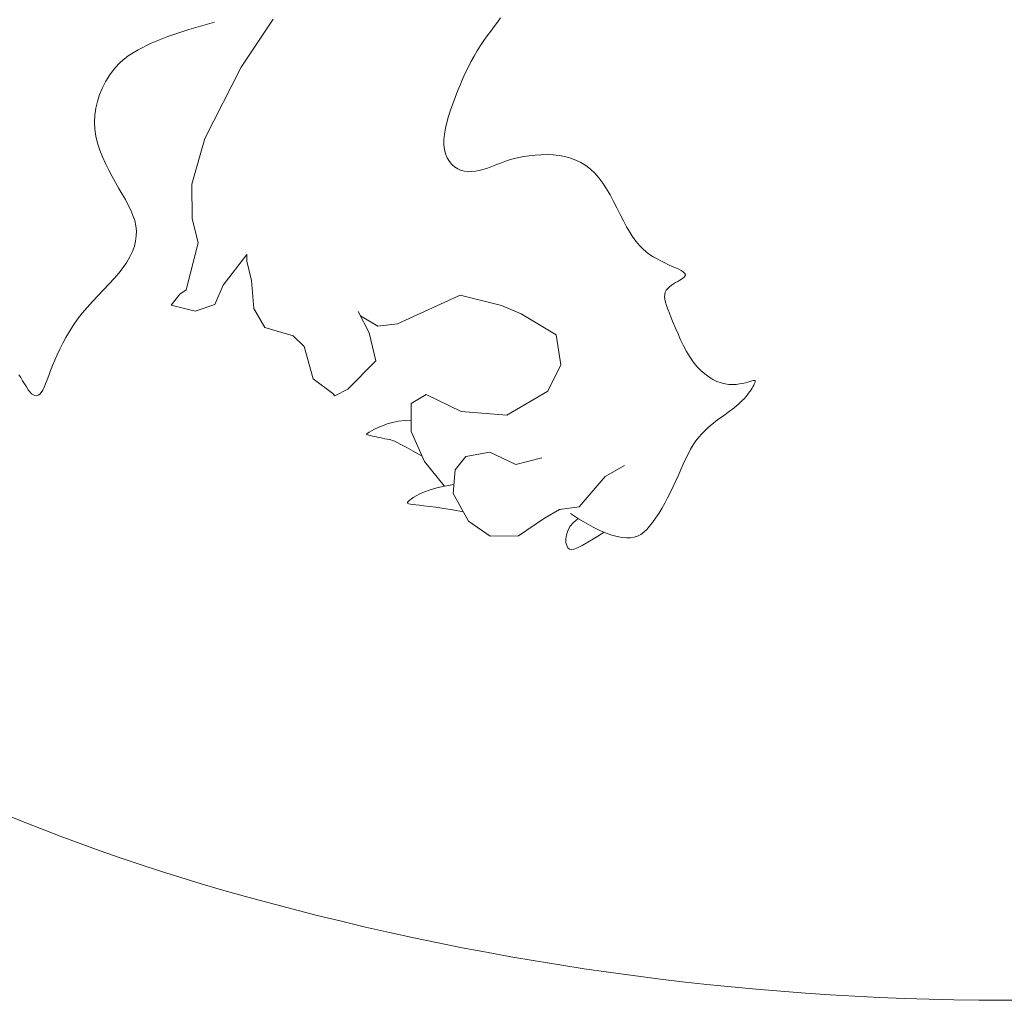
# Model space of a CAD drawing. Units: millimetres. Extents: x 154 to 280, y 164 to 223.
# Drawn here: x 262 to 262, y 167 to 167 of the extents above; entities that cross this region are included whole.
import ezdxf

# ---------------------------------------------------------------- set-up
doc = ezdxf.new("R2010")
doc.units = ezdxf.units.MM
doc.layers.add('Cajetin', color=7, linetype='Continuous', lineweight=13)
doc.layers.add('Cotas', color=7, linetype='Continuous', lineweight=9)

# ---------------------------------------------------------------- blocks, each defined once
blk = doc.blocks.new('A$C2D264475-flat-1')
at = {"layer": 'Cajetin'}
for p, q in [((1.027239736267575, -1.501724871188856), (1.020449030771033, -1.511804058486717)), ((1.074470749172633, -1.502335402552546), (1.075147939673798, -1.501450171357249)), ((1.005023869569641, -1.505367489367103), (1.009436619579674, -1.503890309565378)), ((1.009436619579674, -1.503890309565378), (1.014877460613434, -1.502330428101288)), ((1.07305099258474, -1.504213141272203), (1.073768784096728, -1.503256429407514)), ((1.073768784096728, -1.503256429407514), (1.074470749172633, -1.502335402552546)), ((1.001508736746928, -1.506778649397262), (1.005023869569641, -1.505367489367103)), ((1.071603722816576, -1.50623317743208), (1.072326322775552, -1.505205427497032)), ((1.072326322775552, -1.505205427497032), (1.07305099258474, -1.504213141272203)), ((0.9966494273166973, -1.509469637707014), (0.9987607472749005, -1.508140471546938)), ((0.9987607472749005, -1.508140471546938), (1.001508736746928, -1.506778649397262)), ((1.070200524971938, -1.508394625833319), (1.070892140830324, -1.507296280427397)), ((1.070892140830324, -1.507296280427397), (1.071603722816576, -1.50623317743208)), ((0.9950443030436418, -1.510782829768459), (0.9966494273166973, -1.509469637707014)), ((1.068898639665804, -1.510693227160061), (1.069536030318432, -1.50952768123534)), ((1.069536030318432, -1.50952768123534), (1.070200524971938, -1.508394625833319)), ((0.9928307461826762, -1.513428019159164), (0.9938149006031836, -1.512096729622215)), ((0.9938149006031836, -1.512096729622215), (0.9950443030436418, -1.510782829768459)), ((1.020449030771033, -1.511804058486717), (1.012783289087565, -1.526889546801243)), ((1.067697929372912, -1.51311122562592), (1.068286542772512, -1.511888622369639)), ((1.068286542772512, -1.511888622369639), (1.068898639665804, -1.510693227160061)), ((0.9919838503296887, -1.514789851603609), (0.9928307461826762, -1.513428019159164)), ((1.066583912047918, -1.515627491327052), (1.067130989217276, -1.514358395691033)), ((1.067130989217276, -1.514358395691033), (1.067697929372912, -1.51311122562592)), ((0.9906521114979796, -1.517597770779986), (0.9912561612411537, -1.516181265513467)), ((0.9912561612411537, -1.516181265513467), (0.9919838503296887, -1.514789851603609)), ((1.066054887623068, -1.516915871295907), (1.066583912047918, -1.515627491327052)), ((0.9901761336975596, -1.519034877294246), (0.9906521114979796, -1.517597770779986)), ((1.065046428236883, -1.519538408271075), (1.06554210566901, -1.5182208943597)), ((1.06554210566901, -1.5182208943597), (1.066054887623068, -1.516915871295907)), ((0.9896261242568016, -1.521952933631326), (0.9898326604206886, -1.520488094947552)), ((0.9898326604206886, -1.520488094947552), (0.9901761336975596, -1.519034877294246)), ((1.064579406597886, -1.520858216745808), (1.065046428236883, -1.519538408271075)), ((0.9895609578027234, -1.523424903236304), (0.9896261242568016, -1.521952933631326)), ((1.063788224954806, -1.523457888211425), (1.064155264315787, -1.522168612490447)), ((1.064155264315787, -1.522168612490447), (1.064579406597886, -1.520858216745808)), ((0.9896415936316316, -1.524899513654248), (0.9895609578027234, -1.523424903236304)), ((1.063282349267865, -1.52592625040819), (1.063492512086896, -1.524714336615034)), ((1.063492512086896, -1.524714336615034), (1.063788224954806, -1.523457888211425)), ((0.9898684381546445, -1.526372028352796), (0.9896415936316316, -1.524899513654248)), ((0.9902257929654752, -1.527836725107761), (0.9898684381546445, -1.526372028352796)), ((1.012783289087565, -1.526889546801243), (1.010112046694644, -1.536461078060341)), ((1.063171960077852, -1.527081922296986), (1.063282349267865, -1.52592625040819)), ((0.9906939334799745, -1.529287635271345), (0.9902257929654752, -1.527836725107761)), ((1.063175568064594, -1.528169644988054), (1.063171960077852, -1.527081922296986)), ((1.063303081120694, -1.529178799064141), (1.063175568064594, -1.528169644988054)), ((0.9912531351058078, -1.530718790196175), (0.9906939334799745, -1.529287635271345)), ((0.9918836732589398, -1.532124221234596), (0.9912531351058078, -1.530718790196175)), ((1.063547144355425, -1.530103116613304), (1.063303081120694, -1.529178799064141)), ((1.063896087190074, -1.530937417599688), (1.063547144355425, -1.530103116613304)), ((1.064338239038534, -1.531676521987777), (1.063896087190074, -1.530937417599688)), ((1.078050819724012, -1.531075204448598), (1.077190685318897, -1.531312220899196)), ((1.079000563862451, -1.530854845101032), (1.078050819724012, -1.531075204448598)), ((1.080051434259872, -1.530655587736049), (1.079000563862451, -1.530854845101032)), ((1.081189330843927, -1.530486329756343), (1.080051434259872, -1.530655587736049)), ((1.08239374940058, -1.530357081695513), (1.081189330843927, -1.530486329756343)), ((1.083644185716139, -1.530277854087274), (1.08239374940058, -1.530357081695513)), ((1.084920135592711, -1.530258657465254), (1.083644185716139, -1.530277854087274)), ((1.08620109480853, -1.530309502362996), (1.084920135592711, -1.530258657465254)), ((1.087466559157519, -1.530440399314301), (1.08620109480853, -1.530309502362996)), ((1.088696024426099, -1.530661358852655), (1.087466559157519, -1.530440399314301)), ((1.089872705036328, -1.530981162798128), (1.088696024426099, -1.530661358852655)), ((1.090994689946342, -1.531403678116902), (1.089872705036328, -1.530981162798128)), ((0.9925658233469221, -1.533497959738867), (0.9918836732589398, -1.532124221234596)), ((1.064861929338122, -1.532315249741714), (1.064338239038534, -1.531676521987777)), ((1.06545548749466, -1.532848420826014), (1.064861929338122, -1.532315249741714)), ((1.066107242945577, -1.533270855204591), (1.06545548749466, -1.532848420826014)), ((1.072177941524615, -1.533156039349308), (1.071420757926944, -1.533393568765007)), ((1.072908126644734, -1.532897540841049), (1.072177941524615, -1.533156039349308)), ((1.073606936404985, -1.532630548494097), (1.072908126644734, -1.532897540841049)), ((1.074287831959282, -1.532360222758314), (1.073606936404985, -1.532630548494097)), ((1.074968733975197, -1.532089895382313), (1.074287831959282, -1.532360222758314)), ((1.075667563103593, -1.531822898114683), (1.074968733975197, -1.532089895382313)), ((1.076402239995787, -1.531562562704153), (1.075667563103593, -1.531822898114683)), ((1.077190685318897, -1.531312220899196), (1.076402239995787, -1.531562562704153)), ((1.09206378673457, -1.531931543061404), (1.090994689946342, -1.531403678116902)), ((1.093081802987058, -1.532567395884143), (1.09206378673457, -1.531931543061404)), ((1.094050546298263, -1.533313874837432), (1.093081802987058, -1.532567395884143)), ((0.9932798607693485, -1.534834037061557), (0.9925658233469221, -1.533497959738867)), ((0.994006060958327, -1.536126484554984), (0.9932798607693485, -1.534834037061557)), ((1.066805525096584, -1.533577372842217), (1.066107242945577, -1.533270855204591)), ((1.067539135754259, -1.533766041034454), (1.066805525096584, -1.533577372842217)), ((1.068298766170301, -1.533847916405023), (1.067539135754259, -1.533766041034454)), ((1.069075579965329, -1.533837302908239), (1.068298766170301, -1.533847916405023)), ((1.06986074077588, -1.533748504499528), (1.069075579965329, -1.533837302908239)), ((1.07064541222303, -1.533595825133432), (1.06986074077588, -1.533748504499528)), ((1.071420757926944, -1.533393568765007), (1.07064541222303, -1.533595825133432)), ((1.094971824246159, -1.534173618173838), (1.094050546298263, -1.533313874837432)), ((1.095847444417359, -1.535149264145929), (1.094971824246159, -1.534173618173838)), ((1.096679214405867, -1.536243451006271), (1.095847444417359, -1.535149264145929)), ((0.9947254616188275, -1.537371393906682), (0.994006060958327, -1.536126484554984)), ((1.010112046694644, -1.536461078060341), (1.010170123337957, -1.543727584374096)), ((1.097469644308831, -1.537453041315729), (1.096679214405867, -1.536243451006271)), ((0.9954221496846003, -1.538573098144155), (0.9947254616188275, -1.537371393906682)), ((0.9960809744272865, -1.539737990630215), (0.9954221496846003, -1.538573098144155)), ((1.098224054322714, -1.538751794869427), (1.097469644308831, -1.537453041315729)), ((1.098948467154628, -1.54010769577161), (1.098224054322714, -1.538751794869427)), ((0.9966867850782819, -1.540872464727585), (0.9960809744272865, -1.539737990630215)), ((0.9972244308926292, -1.541982913799018), (0.9966867850782819, -1.540872464727585)), ((1.099648905528056, -1.541488728125785), (1.098948467154628, -1.54010769577161)), ((0.9976787611178679, -1.543075731206926), (0.9972244308926292, -1.541982913799018)), ((0.9980346250014236, -1.544157310314375), (0.9976787611178679, -1.543075731206926)), ((1.100331392158068, -1.54286287603594), (1.099648905528056, -1.541488728125785)), ((1.101001949752117, -1.54419812360581), (1.100331392158068, -1.54286287603594)), ((0.9982768717984527, -1.545234044483777), (0.9980346250014236, -1.544157310314375)), ((0.998392878765344, -1.546311556907966), (0.9982768717984527, -1.545234044483777)), ((1.010170123337957, -1.543727584374096), (1.011421095116248, -1.548814372481445)), ((1.101666601017314, -1.545462454939241), (1.101001949752117, -1.54419812360581)), ((1.102331368684872, -1.546623854140137), (1.101666601017314, -1.545462454939241)), ((0.9982386582539675, -1.548478316398899), (0.9983801351611419, -1.547392390098963)), ((0.9983801351611419, -1.547392390098963), (0.998392878765344, -1.546311556907966)), ((1.103001735807311, -1.547657854068007), (1.102331368684872, -1.546623854140137)), ((1.103681026904496, -1.548570182605488), (1.103001735807311, -1.547657854068007)), ((0.9975695736675334, -1.550672537693686), (0.9979684653361574, -1.549571108149848)), ((0.9979684653361574, -1.549571108149848), (0.9982386582539675, -1.548478316398899)), ((1.008916396297991, -1.558729606710415), (1.011421095116248, -1.548814372481445)), ((1.104372026809642, -1.54937411639105), (1.103681026904496, -1.548570182605488)), ((1.105077520403938, -1.550082932063106), (1.104372026809642, -1.54937411639105)), ((0.9963857631663586, -1.552908399529144), (0.9970420005162168, -1.551784377372798)), ((0.9970420005162168, -1.551784377372798), (0.9975695736675334, -1.550672537693686)), ((1.021678456860627, -1.551309216955303), (1.01669244974687, -1.55772747515573)), ((1.021689264301472, -1.552671560217249), (1.021678456860627, -1.551309216955303)), ((1.021678456860627, -1.551309216955303), (1.021678456860627, -1.551309216955303)), ((1.105800292528784, -1.550709906260096), (1.105077520403938, -1.550082932063106)), ((1.106543128048997, -1.551268315620177), (1.105800292528784, -1.550709906260096)), ((1.107308811813709, -1.551771436782076), (1.106543128048997, -1.551268315620177)), ((1.10810012868842, -1.552232546383919), (1.107308811813709, -1.551771436782076)), ((0.9956008788781219, -1.554046376504687), (0.9963857631663586, -1.552908399529144)), ((1.022637421315153, -1.556747413576375), (1.021689264301472, -1.552671560217249)), ((1.108915821636742, -1.552662899395614), (1.10810012868842, -1.552232546383919)), ((1.109738466042245, -1.553065664112921), (1.108915821636742, -1.552662899395614)), ((1.110546595402525, -1.553441987162785), (1.109738466042245, -1.553065664112921)), ((1.111318743207903, -1.553793015172175), (1.110546595402525, -1.553441987162785)), ((1.112033442964389, -1.554119894768178), (1.111318743207903, -1.553793015172175)), ((0.9936809813617629, -1.556368488206488), (0.994691832784838, -1.55519973113212)), ((0.994691832784838, -1.55519973113212), (0.9956008788781219, -1.554046376504687)), ((1.112669228162076, -1.554423772578048), (1.112033442964389, -1.554119894768178)), ((1.113204632298903, -1.554705795228472), (1.112669228162076, -1.554423772578048)), ((1.113618188864848, -1.554967109346649), (1.113204632298903, -1.554705795228472)), ((1.113894102347103, -1.555209384481401), (1.113618188864848, -1.554967109346649)), ((1.113815805012791, -1.556068549096778), (1.113987553097445, -1.55586168001858)), ((1.114039261237849, -1.555436381867196), (1.113894102347103, -1.555209384481401)), ((1.113987553097445, -1.55586168001858), (1.114066224994303, -1.55565238566075)), ((1.114066224994303, -1.55565238566075), (1.114039261237849, -1.555436381867196)), ((0.9914611599037926, -1.558750910838711), (0.9925951489572071, -1.557552323013454)), ((0.9925951489572071, -1.557552323013454), (0.9936809813617629, -1.556368488206488)), ((1.01669244974687, -1.55772747515573), (1.01489361583458, -1.561836215689709)), ((1.023142077439275, -1.562644920292371), (1.022637421315153, -1.556747413576375)), ((1.110709759619112, -1.558111975612434), (1.111119542123902, -1.55778897677169)), ((1.111119542123902, -1.55778897677169), (1.111558140887496, -1.557490469457008)), ((1.111558140887496, -1.557490469457008), (1.112007642283515, -1.557214008623276)), ((1.112007642283515, -1.557214008623276), (1.112450132669665, -1.556957149225781)), ((1.112450132669665, -1.556957149225781), (1.112867698395121, -1.556717446219494)), ((1.112867698395121, -1.556717446219494), (1.113243318196396, -1.556492148040832)), ((1.113243318196396, -1.556492148040832), (1.113563540221321, -1.556277277052061)), ((1.113563540221321, -1.556277277052061), (1.113815805012791, -1.556068549096778)), ((0.9891560092125928, -1.561191046686503), (0.9903058385500572, -1.559963926967896)), ((0.9903058385500572, -1.559963926967896), (0.9914611599037926, -1.558750910838711)), ((1.00573708996194, -1.561946689816892), (1.007550181306442, -1.559654316398451)), ((1.007550181306442, -1.559654316398451), (1.008916396297991, -1.558729606710415)), ((1.066626078932472, -1.559849548104637), (1.053391292082551, -1.565913141098008)), ((1.075345097341142, -1.562015216341223), (1.066626078932472, -1.559849548104637)), ((1.109686736570211, -1.560189782918911), (1.109712898576845, -1.559699020087749)), ((1.109712898576845, -1.559699020087749), (1.109832446107816, -1.559252371738978)), ((1.109832446107816, -1.559252371738978), (1.110048297972526, -1.558841228051165)), ((1.110048297972526, -1.558841228051165), (1.110346707023837, -1.558461911023898)), ((1.110346707023837, -1.558461911023898), (1.110709759619112, -1.558111975612434)), ((0.988038496247782, -1.562431945280281), (0.9891560092125928, -1.561191046686503)), ((1.010784006276708, -1.563248083640957), (1.00573708996194, -1.561946689816892)), ((1.01489361583458, -1.561836215689709), (1.010784006276708, -1.563248083640957)), ((1.079480887324394, -1.563782026687079), (1.075345097341142, -1.562015216341223)), ((1.109746874759367, -1.560734503009087), (1.109686736570211, -1.560189782918911)), ((1.109886227847824, -1.561343023135493), (1.109746874759367, -1.560734503009087)), ((1.11009771052295, -1.562025186074663), (1.109886227847824, -1.561343023135493)), ((1.110374237472115, -1.562790834603391), (1.11009771052295, -1.562025186074663)), ((0.9860024910208267, -1.564952661279449), (0.9869801239799472, -1.563686298034838)), ((0.9869801239799472, -1.563686298034838), (0.988038496247782, -1.562431945280281)), ((1.025463713022077, -1.566703837745536), (1.023142077439275, -1.562644920292371)), ((1.045592583218422, -1.564190639943803), (1.045127581524184, -1.563287986699777)), ((1.045127581524184, -1.563287986699777), (1.047452557792894, -1.567801190366794)), ((1.049273569641628, -1.566416894120152), (1.045592583218422, -1.564190639943803)), ((1.086843404227466, -1.568234939466862), (1.079480887324394, -1.563782026687079)), ((1.110708723390644, -1.563649811498749), (1.110374237472115, -1.562790834603391)), ((1.111094082957948, -1.564611959537331), (1.110708723390644, -1.563649811498749)), ((0.9842869998469723, -1.567496622296488), (0.9851062930010812, -1.56622511551754)), ((0.9851062930010812, -1.56622511551754), (0.9860024910208267, -1.564952661279449)), ((1.053391292082551, -1.565913141098008), (1.049273569641628, -1.566416894120152)), ((1.111524376435682, -1.565680750427759), (1.111094082957948, -1.564611959537331)), ((1.111998246333769, -1.566834171604569), (1.111524376435682, -1.565680750427759)), ((0.983540081459978, -1.568760143163388), (0.9842869998469723, -1.567496622296488)), ((1.031430205004767, -1.568448316398474), (1.025463713022077, -1.566703837745536)), ((1.047452557792894, -1.567801190366794), (1.048872273230472, -1.573687403710267)), ((1.087807664215461, -1.574581342771125), (1.086843404227466, -1.568234939466862)), ((1.112515480728007, -1.56804383943421), (1.111998246333769, -1.566834171604569)), ((1.113075867694533, -1.569281370283193), (1.112515480728007, -1.56804383943421)), ((0.9822452486200746, -1.571235073349953), (0.9828610077424855, -1.570008639665474)), ((0.9828610077424855, -1.570008639665474), (0.983540081459978, -1.568760143163388)), ((1.033737402291194, -1.57069096815448), (1.031430205004767, -1.568448316398474)), ((1.11367919530926, -1.570518380517541), (1.113075867694533, -1.569281370283193)), ((0.981185553760497, -1.573593598454551), (0.9816882739867197, -1.572432405763891)), ((0.9816882739867197, -1.572432405763891), (0.9822452486200746, -1.571235073349953)), ((1.035622404997753, -1.577479321143443), (1.033737402291194, -1.57069096815448)), ((1.114325251648097, -1.571726486503763), (1.11367919530926, -1.570518380517541)), ((1.115013824786956, -1.572877304608227), (1.114325251648097, -1.571726486503763)), ((0.980732105083348, -1.574710879807071), (0.981185553760497, -1.573593598454551)), ((1.048872273230472, -1.573687403710267), (1.042965935626853, -1.579661326514554)), ((1.085101201051998, -1.580063250445306), (1.087807664215461, -1.574581342771125)), ((1.115744702802203, -1.57394245119724), (1.115013824786956, -1.572877304608227)), ((1.116516369540022, -1.574898585250992), (1.115744702802203, -1.57394245119724)), ((0.9735967953486124, -1.576619582997751), (0.9740149523161108, -1.577226810980022)), ((0.9799453938726401, -1.576770158281533), (0.9803211340193911, -1.575773545557922)), ((0.9803211340193911, -1.575773545557922), (0.980732105083348, -1.574710879807071)), ((1.117322091896767, -1.575742536205041), (1.116516369540022, -1.574898585250992)), ((1.118153832523149, -1.576476176108628), (1.117322091896767, -1.575742536205041)), ((1.119003554101937, -1.577101377011331), (1.118153832523149, -1.576476176108628)), ((0.9740149523161108, -1.577226810980022), (0.9744228182591996, -1.577887363893382)), ((0.9744228182591996, -1.577887363893382), (0.9748209603120586, -1.578561334050192)), ((0.9748209603120586, -1.578561334050192), (0.9752099456090946, -1.579208813762506)), ((0.9789570919230073, -1.579249304033567), (0.9792706195243, -1.578519474944926)), ((0.9792706195243, -1.578519474944926), (0.9795976379396052, -1.57768928055242)), ((0.9795976379396052, -1.57768928055242), (0.9799453938726401, -1.576770158281533)), ((1.039768031813765, -1.580607843358592), (1.035622404997753, -1.577479321143443)), ((1.11986321929237, -1.577620010962249), (1.119003554101937, -1.577101377011331)), ((1.120724790744589, -1.578033950010763), (1.11986321929237, -1.577620010962249)), ((1.121580231133748, -1.578345066206367), (1.120724790744589, -1.578033950010763)), ((1.122421503126816, -1.578555231598216), (1.121580231133748, -1.578345066206367)), ((1.123240586593965, -1.578668683162249), (1.122421503126816, -1.578555231598216)), ((1.124029530268672, -1.578699117579674), (1.123240586593965, -1.578668683162249)), ((1.124780400080567, -1.578662596458059), (1.124029530268672, -1.578699117579674)), ((1.125485261990661, -1.578575181405171), (1.124780400080567, -1.578662596458059)), ((1.12613618192006, -1.578452934028434), (1.125485261990661, -1.578575181405171)), ((1.12672522582227, -1.578311915935672), (1.12613618192006, -1.578452934028434)), ((1.12724445964227, -1.578168188734423), (1.12672522582227, -1.578311915935672)), ((1.127685949317765, -1.578037814032513), (1.12724445964227, -1.578168188734423)), ((1.128044278180823, -1.577934457819566), (1.127685949317765, -1.578037814032513)), ((1.128324099161546, -1.577862203614188), (1.128044278180823, -1.577934457819566)), ((1.128532582577122, -1.577822739317213), (1.128324099161546, -1.577862203614188)), ((1.128460323689069, -1.578862456658641), (1.128587218056168, -1.578598226465147)), ((1.128676898760659, -1.57781775282956), (1.128532582577122, -1.577822739317213)), ((1.128587218056168, -1.578598226465147), (1.128685731832775, -1.57836804357251)), ((1.12876421801343, -1.577848932051864), (1.128676898760659, -1.57781775282956)), ((1.128685731832775, -1.57836804357251), (1.128755897495239, -1.578176342986751)), ((1.128755897495239, -1.578176342986751), (1.128796547067623, -1.578026539229654)), ((1.128801710676726, -1.577917964884989), (1.12876421801343, -1.577848932051864)), ((1.128796547067623, -1.578026539229654), (1.128801710676726, -1.577917964884989)), ((0.9752099456090946, -1.579208813762506), (0.9755903413088163, -1.579789895342572)), ((0.9755903413088163, -1.579789895342572), (0.9759626152824694, -1.580270731305319)), ((0.9759626152824694, -1.580270731305319), (0.9763268384285766, -1.580641714978071)), ((0.9763268384285766, -1.580641714978071), (0.9766829824070555, -1.580899299890405)), ((0.9777026557738964, -1.580956197365651), (0.9780261995431374, -1.580724722536672)), ((0.9780261995431374, -1.580724722536672), (0.9783415223790826, -1.580362116596916)), ((0.9783415223790826, -1.580362116596916), (0.9786498084397408, -1.57986733039283)), ((0.9786498084397408, -1.57986733039283), (0.9789570919230073, -1.579249304033567)), ((1.040229445082332, -1.581056343754966), (1.039768031813765, -1.580607843358592)), ((1.042965935626853, -1.579661326514554), (1.040229445082332, -1.581056343754966)), ((1.056269129379871, -1.582679908405964), (1.059460334343839, -1.580825344510515)), ((1.059460334343839, -1.580825344510515), (1.066814885689382, -1.584369535456659)), ((1.076438235897854, -1.585162171646914), (1.085101201051998, -1.580063250445306)), ((1.127101596076045, -1.580914761127644), (1.127399006444421, -1.580539091919576)), ((1.127399006444421, -1.580539091919576), (1.127668290873999, -1.580171150315607)), ((1.127668290873999, -1.580171150315607), (1.127909032332241, -1.579815080981291)), ((1.127909032332241, -1.579815080981291), (1.128121263303342, -1.579475318922874)), ((1.128121263303342, -1.579475318922874), (1.128305016271611, -1.579156299146604)), ((1.128305016271611, -1.579156299146604), (1.128460323689069, -1.578862456658641)), ((0.9766829824070555, -1.580899299890405), (0.9770310188537223, -1.581039939572577)), ((0.9770310188537223, -1.581039939572577), (0.97737091942804, -1.581060087554334)), ((0.97737091942804, -1.581060087554334), (0.9777026557738964, -1.580956197365651)), ((1.056314897789889, -1.588581874628858), (1.056269129379871, -1.582679908405964)), ((1.124866260141971, -1.583174152996264), (1.125279169195778, -1.58281041242472)), ((1.125279169195778, -1.58281041242472), (1.125679489655681, -1.582437951340211)), ((1.125679489655681, -1.582437951340211), (1.126064557050086, -1.582059462705473)), ((1.126064557050086, -1.582059462705473), (1.126431706899325, -1.58167763948336)), ((1.126431706899325, -1.58167763948336), (1.126778274731805, -1.581295174636523)), ((1.126778274731805, -1.581295174636523), (1.127101596076045, -1.580914761127644)), ((1.066814885689382, -1.584369535456659), (1.076438235897854, -1.585162171646914)), ((1.122163197539294, -1.585208765212883), (1.122649587868295, -1.584863080466278)), ((1.122649587868295, -1.584863080466278), (1.123118168452947, -1.58452824968083)), ((1.123118168452947, -1.58452824968083), (1.123571576808217, -1.584198032756547)), ((1.123571576808217, -1.584198032756547), (1.124012450474083, -1.583866189593635)), ((1.124012450474083, -1.583866189593635), (1.124443426957669, -1.583526480092303)), ((1.124443426957669, -1.583526480092303), (1.124866260141971, -1.583174152996264)), ((1.051260851487655, -1.587011406393287), (1.050236581621903, -1.587378944535658)), ((1.052391776433751, -1.586690789690124), (1.051260851487655, -1.587011406393287)), ((1.05361663808219, -1.586447281094877), (1.052391776433751, -1.586690789690124)), ((1.054922718062926, -1.586311067276284), (1.05361663808219, -1.586447281094877)), ((1.056297298022059, -1.586312334902914), (1.054922718062926, -1.586311067276284)), ((1.119384898595627, -1.587317060054232), (1.119988427263365, -1.586824678082223)), ((1.119988427263365, -1.586824678082223), (1.120570792803051, -1.586373344217947)), ((1.120570792803051, -1.586373344217947), (1.121126437530165, -1.585957656988882)), ((1.121126437530165, -1.585957656988882), (1.121656359934377, -1.585571544020382)), ((1.121656359934377, -1.585571544020382), (1.122163197539294, -1.585208765212883)), ((1.046941409827014, -1.589067510659248), (1.046880695668278, -1.589176505418834)), ((1.046880695668278, -1.589176505418834), (1.046938127913677, -1.589258430926719)), ((1.047130115936852, -1.58891975765215), (1.046941409827014, -1.589067510659248)), ((1.047456659512704, -1.588721557401698), (1.047130115936852, -1.58891975765215)), ((1.047930886085396, -1.588461220911512), (1.047456659512704, -1.588721557401698)), ((1.048558880554992, -1.588134038463465), (1.047930886085396, -1.588461220911512)), ((1.049331685182324, -1.587763217448639), (1.048558880554992, -1.588134038463465)), ((1.050236581621903, -1.587378944535658), (1.049331685182324, -1.587763217448639)), ((1.05911137026601, -1.594904540393514), (1.056314897789889, -1.588581874628858)), ((1.116903087120477, -1.589801743963989), (1.11751930106243, -1.589092832088852)), ((1.11751930106243, -1.589092832088852), (1.118143138773007, -1.588445903310287)), ((1.118143138773007, -1.588445903310287), (1.118767403526135, -1.587855723881205)), ((1.118767403526135, -1.587855723881205), (1.119384898595627, -1.587317060054232)), ((1.046938127913677, -1.589258430926719), (1.04710386104, -1.589324976178972)), ((1.04710386104, -1.589324976178972), (1.047368049516535, -1.589387830171574)), ((1.047368049516535, -1.589387830171574), (1.047720847804158, -1.58945868190051)), ((1.047720847804158, -1.58945868190051), (1.048150666901165, -1.58954645191514)), ((1.048150666901165, -1.58954645191514), (1.048638943866308, -1.589648986979057)), ((1.048638943866308, -1.589648986979057), (1.049165372288371, -1.589761365409174)), ((1.049165372288371, -1.589761365409174), (1.049709645747384, -1.589878665522122)), ((1.049709645747384, -1.589878665522122), (1.050251457839749, -1.589995965635183)), ((1.050251457839749, -1.589995965635183), (1.050770502137652, -1.590108344065271)), ((1.050770502137652, -1.590108344065271), (1.051246472237608, -1.590210879128989)), ((1.051246472237608, -1.590210879128989), (1.051659061727719, -1.590298649143762)), ((1.051659061727719, -1.590298649143762), (1.052004355288318, -1.590374438592505)), ((1.052004355288318, -1.590374438592505), (1.052344002056088, -1.590471856624077)), ((1.052344002056088, -1.590471856624077), (1.052756042259261, -1.590632218553196)), ((1.052756042259261, -1.590632218553196), (1.05331851612641, -1.590896839695148)), ((1.05331851612641, -1.590896839695148), (1.054109463910322, -1.591307035364821)), ((1.115722317423661, -1.591426451992731), (1.116301693665491, -1.590577872682843)), ((1.116301693665491, -1.590577872682843), (1.116903087120477, -1.589801743963989)), ((1.054109463910322, -1.591307035364821), (1.055206925831271, -1.591904120877217)), ((1.055206925831271, -1.591904120877217), (1.056688942125902, -1.592729411547282)), ((1.056688942125902, -1.592729411547282), (1.058633553022673, -1.593824222690188)), ((1.072833993118024, -1.592924150425404), (1.067804078674499, -1.593892433821139)), ((1.078349764817631, -1.595582229992431), (1.072833993118024, -1.592924150425404)), ((1.114639169631459, -1.593342025606091), (1.11516975088557, -1.592350231669741)), ((1.11516975088557, -1.592350231669741), (1.115722317423661, -1.591426451992731)), ((1.063243418632055, -1.600071340188435), (1.05911137026601, -1.594904540393514)), ((1.067804078674499, -1.593892433821139), (1.065535627281179, -1.596643630220512)), ((1.083834443609931, -1.594154486690115), (1.078349764817631, -1.595582229992431)), ((1.113615048370775, -1.5954909759418), (1.114123345006192, -1.594392163723057)), ((1.114123345006192, -1.594392163723057), (1.114639169631459, -1.593342025606091)), ((1.065535627281179, -1.596643630220512), (1.065116245423951, -1.601642496968509)), ((1.097145732961735, -1.598081434352167), (1.101250291144993, -1.59576213186196)), ((1.112592124416096, -1.597795942369544), (1.113107051053817, -1.596628792183566)), ((1.113107051053817, -1.596628792183566), (1.113615048370775, -1.5954909759418)), ((1.091698489178498, -1.604502703790814), (1.097145732961735, -1.598081434352167)), ((1.111512568565786, -1.600179564258724), (1.112063039802479, -1.598982756420753)), ((1.112063039802479, -1.598982756420753), (1.112592124416096, -1.597795942369544)), ((1.0590952614657, -1.601322294065511), (1.058134391553949, -1.601746777651414)), ((1.06026517635928, -1.600897463240585), (1.0590952614657, -1.601322294065511)), ((1.061668501799204, -1.600487783696337), (1.06026517635928, -1.600897463240585)), ((1.063329603358625, -1.600108753952043), (1.061668501799204, -1.600487783696337)), ((1.065272846602397, -1.59977587252709), (1.063329603358625, -1.600108753952043)), ((1.11033520359797, -1.602558375919159), (1.110935563552289, -1.601375932671942)), ((1.110935563552289, -1.601375932671942), (1.111512568565786, -1.600179564258724)), ((1.055514443028642, -1.603525126033418), (1.055498820043681, -1.603659378584439)), ((1.055498820043681, -1.603659378584439), (1.055603804853376, -1.603764101047489)), ((1.055648417526413, -1.603353140587529), (1.055514443028642, -1.603525126033418)), ((1.055898487270383, -1.603135219439423), (1.055648417526413, -1.603353140587529)), ((1.05626239598655, -1.602863159781862), (1.055898487270383, -1.603135219439423)), ((1.056742324383094, -1.60253270902902), (1.05626239598655, -1.602863159781862)), ((1.057358201050647, -1.60215541547899), (1.056742324383094, -1.60253270902902)), ((1.058134391553949, -1.601746777651414), (1.057358201050647, -1.60215541547899)), ((1.065116245423951, -1.601642496968509), (1.068366735771519, -1.607505174146667)), ((1.10971674904863, -1.603712645126791), (1.11033520359797, -1.602558375919159)), ((1.055603804853376, -1.603764101047489), (1.055831653732184, -1.603847496229918)), ((1.055831653732184, -1.603847496229918), (1.056184622946262, -1.603917766938764)), ((1.056184622946262, -1.603917766938764), (1.056664968761766, -1.603983115981293)), ((1.056664968761766, -1.603983115981293), (1.057278650051785, -1.604052128100079)), ((1.057278650051785, -1.604052128100079), (1.058046435981851, -1.604134915780094)), ((1.058046435981851, -1.604134915780094), (1.058992798340114, -1.604241973441475)), ((1.058992798340114, -1.604241973441475), (1.060142208891193, -1.604383795504731)), ((1.060142208891193, -1.604383795504731), (1.061519139398797, -1.60457087639017)), ((1.061519139398797, -1.60457087639017), (1.063148061643687, -1.604813710518187)), ((1.063148061643687, -1.604813710518187), (1.06505344738207, -1.605122792309174)), ((1.06505344738207, -1.605122792309174), (1.067259768394024, -1.605508616183386)), ((1.084389102351452, -1.606859912950256), (1.087580654575731, -1.605005882852453)), ((1.087580654575731, -1.605005882852453), (1.091698489178498, -1.604502703790814)), ((1.108446597499096, -1.605879665928114), (1.109085460233814, -1.604824491421027)), ((1.109085460233814, -1.604824491421027), (1.10971674904863, -1.603712645126791)), ((1.068366735771519, -1.607505174146667), (1.072969766785036, -1.610627858984685)), ((1.078922101942453, -1.610556845990459), (1.084389102351452, -1.606859912950256)), ((1.090479031661062, -1.607735447604796), (1.089758658010396, -1.608607676609722)), ((1.089877121572272, -1.605886422490215), (1.09155955403196, -1.606984363513988)), ((1.091460896260969, -1.606919980299665), (1.090479031661062, -1.607735447604796)), ((1.09155955403196, -1.606984363513988), (1.093153248690896, -1.607939279353133)), ((1.106537169167609, -1.60856266998951), (1.107167191628378, -1.607763004086024)), ((1.107167191628378, -1.607763004086024), (1.107805421182093, -1.606863919774383)), ((1.107805421182093, -1.606863919774383), (1.108446597499096, -1.605879665928114)), ((1.089270858475857, -1.609501840793257), (1.088986716255135, -1.610383113633901)), ((1.089758658010396, -1.608607676609722), (1.089270858475857, -1.609501840793257)), ((1.093153248690896, -1.607939279353133), (1.094656454256892, -1.608756067663393)), ((1.094656454256892, -1.608756067663393), (1.096067419397968, -1.60943962610051)), ((1.09506945138105, -1.610968248109316), (1.096962823609829, -1.609817121873448)), ((1.096067419397968, -1.60943962610051), (1.097384392805907, -1.609994852320398)), ((1.104660889986235, -1.610289559144178), (1.105296695702918, -1.60982657052304)), ((1.105296695702918, -1.60982657052304), (1.105917352742722, -1.609251146041885)), ((1.105917352742722, -1.609251146041885), (1.106537169167609, -1.60856266998951)), ((1.072969766785036, -1.610627858984685), (1.078922101942453, -1.610556845990459)), ((1.088986716255135, -1.610383113633901), (1.088877314515003, -1.611216668610382)), ((1.088877314515003, -1.611216668610382), (1.088913736445761, -1.611967679201285)), ((1.088913736445761, -1.611967679201285), (1.08906706522987, -1.612601318885481)), ((1.09229399632477, -1.612608471584878), (1.093527076781811, -1.611897015394021)), ((1.093527076781811, -1.611897015394021), (1.09506945138105, -1.610968248109316)), ((1.097384392805907, -1.609994852320398), (1.098605623164303, -1.610426643978741)), ((1.098605623164303, -1.610426643978741), (1.099729359157209, -1.610739898731453)), ((1.099729359157209, -1.610739898731453), (1.100753849468447, -1.610939514234133)), ((1.100753849468447, -1.610939514234133), (1.101680019347214, -1.611029469248308)), ((1.101680019347214, -1.611029469248308), (1.102519500281687, -1.611010066957363)), ((1.102519500281687, -1.611010066957363), (1.103286600333263, -1.610880691650351)), ((1.103286600333263, -1.610880691650351), (1.103995627547647, -1.610640727616271)), ((1.103995627547647, -1.610640727616271), (1.104660889986235, -1.610289559144178)), ((1.08906706522987, -1.612601318885481), (1.089308384041601, -1.61308276114147)), ((1.089308384041601, -1.61308276114147), (1.089620546122319, -1.613382142558635)), ((1.089620546122319, -1.613382142558635), (1.090033484900459, -1.613489452168949)), ((1.090033484900459, -1.613489452168949), (1.090588903871321, -1.613399642115041)), ((1.090588903871321, -1.613399642115041), (1.091328506514287, -1.613107664539484)), ((1.091328506514287, -1.613107664539484), (1.09229399632477, -1.612608471584878))]:
    blk.add_line(p, q, dxfattribs=at)
for centre, radius, start, end in [((1.137655467336572, -1.262902073811432), 0.4393254532582554, 235.3061124118193, 253.9694628815303), ((1.181825700529089, -1.109171444728531), 0.599275807487712, 253.9694628815303, 269.9301956495173), ((1.181825700529089, -1.109171444728531), 0.599275807487712, 269.9301956495173, 285.8909280683884)]:
    blk.add_arc(centre, radius, start, end, dxfattribs=at)

msp = doc.modelspace()

# ---------------------------------------------------------------- block references
at = {"layer": 'Cotas'}
msp.add_blockref('A$C2D264475-flat-1', (260.8216020457374, 168.5933552307472), dxfattribs=at)

doc.saveas('drawing.dxf')
